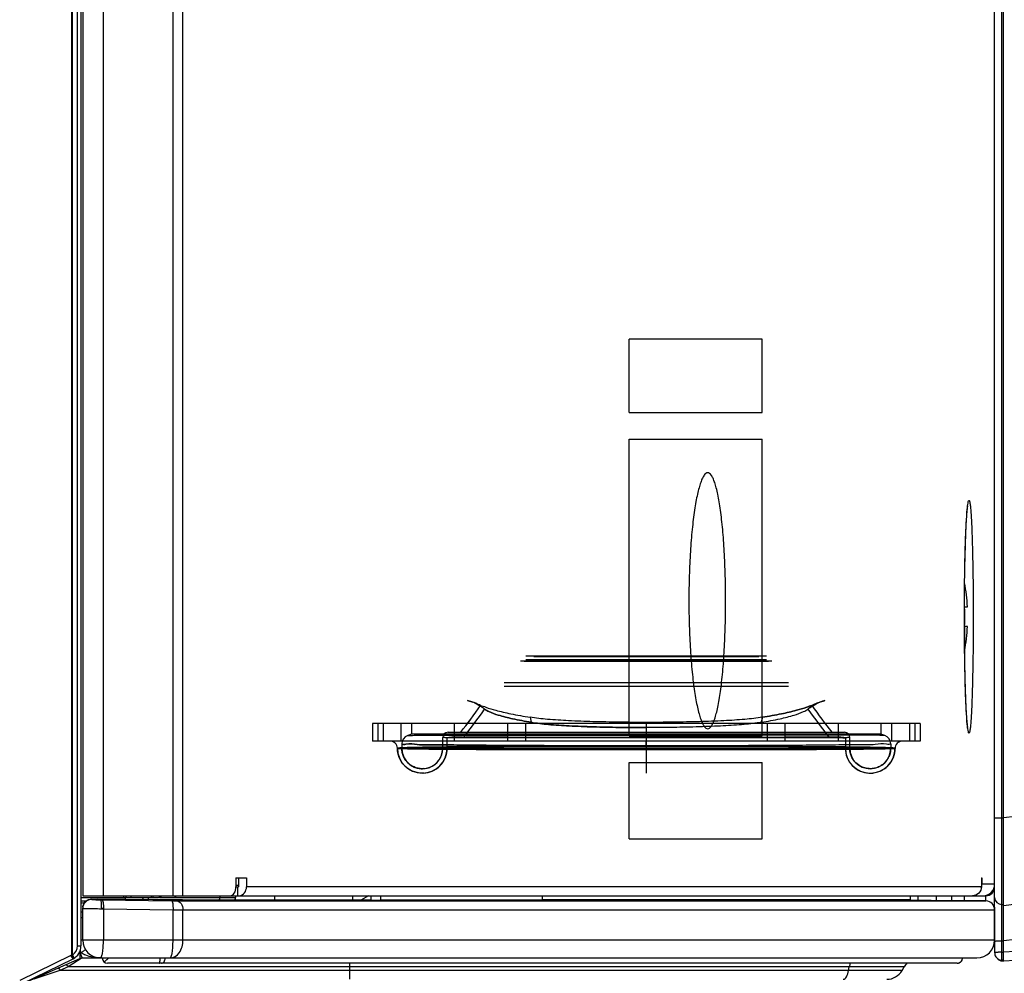
# Model space of a CAD drawing. Units: millimetres. Extents: x 0 to 1189, y 0 to 841.
# Drawn here: x 575 to 586, y 316 to 327 of the extents above; entities that cross this region are included whole.
import ezdxf

# ---------------------------------------------------------------- set-up
doc = ezdxf.new("R2010")
doc.units = ezdxf.units.MM
doc.header["$LTSCALE"] = 65.395
for name, color, linetype in [('0001401499_DXF_CONTINUOUS_LINE', 7, 'CONTINUOUS'), ('FAB31639801_DXF_CONTINUOUS_LINE', 7, 'CONTINUOUS'), ('MAZ66004201_DXF_CONTINUOUS_LINE', 7, 'CONTINUOUS'), ('MCK69987201_DXF_CONTINUOUS_LINE', 7, 'CONTINUOUS'), ('MCK70045501_DXF_CONTINUOUS_LINE', 7, 'CONTINUOUS'), ('MODIFY_65UJ7DXF_CONTINUOUS_LINE', 7, 'CONTINUOUS')]:
    doc.layers.add(name, color=color, linetype=linetype)

msp = doc.modelspace()

# ---------------------------------------------------------------- linework, layer by layer
at = {"layer": '0001401499_DXF_CONTINUOUS_LINE', "color": 7, "linetype": 'CONTINUOUS'}
for p, q in [((575.4482, 316.3939), (575.4482, 483.7406)), ((575.4537, 316.3939), (575.4537, 483.7409)), ((575.511, 316.4962), (575.511, 483.7409)), ((575.551, 483.7009), (575.551, 316.4962)), ((576.0342, 317.0409), (576.0342, 317.0609)), ((576.0539, 317.0609), (576.0539, 317.0409)), ((576.0604, 317.0409), (576.0604, 317.0609)), ((576.1131, 317.0609), (576.1131, 317.0409)), ((576.3445, 317.0409), (576.3445, 317.0609)), ((576.3578, 317.0609), (576.3578, 317.0409)), ((577.1152, 317.0409), (577.1152, 317.0609)), ((577.291, 317.0609), (577.291, 317.0409)), ((575.551, 317.0409), (576.411, 317.0409)), ((575.6056, 317.0009), (575.551, 317.0009)), ((576.051, 317.0194), (576.051, 317.0409)), ((576.4344, 317.0409), (577.291, 317.0409)), ((575.4482, 316.3939), (575.4537, 316.3939)), ((575.4537, 316.3939), (575.4747, 316.3598)), ((575.511, 316.4962), (575.551, 316.4962)), ((575.4381, 316.3883), (574.8613, 316.107)), ((574.8843, 316.0711), (575.4611, 316.3524))]:
    msp.add_line(p, q, dxfattribs=at)
for centre, radius, start, end in [((576.411, 317.0809), 0.04, 270, 329.99985), ((576.591, 317.0809), 0.04, 270, 330), ((576.211, 317.0409), 0.04, 322.33958, 360), ((577.251, 317.0409), 0.04, 316.07498, 360), ((575.3854, 316.4962), 0.1201, 296.0011, 301.53478), ((575.391, 316.4962), 0.12, 301.53624, 360), ((575.391, 316.4962), 0.16, 296, 360)]:
    msp.add_arc(centre, radius, start, end, dxfattribs=at)
for points, knots in [([(576.4589, 317.0609), (576.4566, 317.0554), (576.4505, 317.0456), (576.4394, 317.0409), (576.4344, 317.0409)], [0, 0, 0, 0, 0.5424756, 1, 1, 1, 1]), ([(576.591, 317.0409), (576.596, 317.0409), (576.6071, 317.0456), (576.6132, 317.0554), (576.6155, 317.0609)], [0, 0, 0, 0, 0.4575244, 1, 1, 1, 1]), ([(576.3095, 317.0409), (576.3095, 317.0387), (576.309, 317.0299), (576.3064, 317.0212), (576.3031, 317.0156)], [0, 0, 0, 0, 0.260123, 1, 1, 1, 1]), ([(577.1075, 317.0134), (577.1087, 317.0153), (577.1134, 317.0238), (577.1152, 317.0336), (577.1152, 317.0409)], [0, 0, 0, 0, 0.2365147, 1, 1, 1, 1]), ([(575.4747, 316.3598), (575.4743, 316.3596), (575.4728, 316.3602), (575.4697, 316.3631), (575.464, 316.37), (575.4564, 316.3808), (575.451, 316.3893), (575.4482, 316.3939)], [0, 0, 0, 0, 0.0292146, 0.0899393, 0.3088725, 0.6294938, 1, 1, 1, 1]), ([(575.4611, 316.3524), (575.4607, 316.3522), (575.4593, 316.3529), (575.4564, 316.356), (575.4514, 316.3633), (575.4449, 316.3746), (575.4404, 316.3835), (575.4381, 316.3883)], [0, 0, 0, 0, 0.0300827, 0.090962, 0.3093437, 0.6292814, 1, 1, 1, 1])]:
    msp.add_open_spline(points, degree=3, knots=knots, dxfattribs=at)
at = {"layer": 'FAB31639801_DXF_CONTINUOUS_LINE', "color": 7, "linetype": 'CONTINUOUS'}
for p, q in [((585.4908, 320.3109), (585.5252, 320.3109)), ((585.5252, 320.0909), (585.4908, 320.0909))]:
    msp.add_line(p, q, dxfattribs=at)
for centre, radius, start, end in [((583.4293, 320.2009), 2.0988, 3.00432, 10.49494), ((583.1945, 320.2009), 2.2967, 0.30626, 1.26605), ((583.1945, 320.2009), 2.2967, 358.73319, 359.69383), ((583.1943, 320.2009), 2.2968, 359.69381, 0.30628), ((583.4293, 320.2009), 2.0988, 349.49923, 356.99568)]:
    msp.add_arc(centre, radius, start, end, dxfattribs=at)
at = {"layer": 'MAZ66004201_DXF_CONTINUOUS_LINE', "color": 7, "linetype": 'CONTINUOUS'}
for p, q in [((585.911, 316.3363), (585.911, 336.4088)), ((585.931, 316.3263), (585.931, 336.4088)), ((586.2301, 317.9723), (585.931, 317.9385)), ((585.831, 317.9385), (585.931, 317.9385)), ((585.931, 316.9532), (587.4371, 317.1381)), ((598.3504, 317.08), (585.931, 316.4264)), ((585.911, 316.9632), (585.931, 316.9632)), ((585.911, 316.9632), (585.931, 316.9632)), ((585.831, 316.9316), (585.831, 316.4233)), ((596.4967, 316.88), (585.931, 316.3263)), ((587.4505, 316.7379), (585.931, 316.5526)), ((585.8508, 316.5524), (585.911, 316.5525)), ((585.911, 316.5525), (585.931, 316.5525)), ((585.831, 316.4259), (585.831, 316.4233)), ((585.911, 316.4264), (585.931, 316.4264)), ((585.931, 316.3363), (585.911, 316.3363)), ((585.9143, 316.3363), (585.911, 316.3363))]:
    msp.add_line(p, q, dxfattribs=at)
for centre, radius, start, end in [((585.911, 317.0432), 0.08, 180, 270), ((586.3689, 316.4221), 0.5379, 179.86937, 180.15234), ((585.9095, 302.2731), 14.1533, 89.99422, 90.15708), ((585.927, 316.4222), 0.096, 235.04083, 273)]:
    msp.add_arc(centre, radius, start, end, dxfattribs=at)
for points, knots in [([(585.831, 316.5521), (585.831, 316.5539), (585.8417, 316.55), (585.8459, 316.5524), (585.8508, 316.5524)], [0, 0, 0, 0, 0.258342, 1, 1, 1, 1]), ([(585.831, 316.4259), (585.8284, 316.4281), (585.8563, 316.4235), (585.8609, 316.4263), (585.8707, 316.4263)], [0, 0, 0, 0, 0.257714, 1, 1, 1, 1])]:
    msp.add_open_spline(points, degree=3, knots=knots, dxfattribs=at)
for points in [[(585.831, 316.4207), (585.831, 316.4161), (585.8311, 316.4116), (585.8317, 316.4071)], [(585.8317, 316.4071), (585.8336, 316.3918), (585.8402, 316.3765), (585.8501, 316.3647)], [(585.8501, 316.3647), (585.8645, 316.3476), (585.8886, 316.3363), (585.911, 316.3363)]]:
    msp.add_open_spline(points, degree=3, dxfattribs=at)
at = {"layer": 'MCK69987201_DXF_CONTINUOUS_LINE', "color": 7, "linetype": 'CONTINUOUS'}
for p, q in [((575.571, 483.7406), (575.571, 317.0609)), ((575.803, 317.0609), (575.803, 482.8409)), ((576.6976, 317.0609), (576.6976, 337.1205)), ((576.5866, 317.0609), (576.5866, 337.0049)), ((585.831, 317.1609), (585.831, 336.3392)), ((585.831, 324.4909), (585.831, 325.5513)), ((585.5206, 321.3753), (585.5215, 321.385)), ((585.5215, 321.385), (585.5223, 321.3941)), ((585.5223, 321.3941), (585.5231, 321.4025)), ((585.5231, 321.4025), (585.5239, 321.4102)), ((585.5239, 321.4102), (585.5247, 321.4172)), ((585.5247, 321.4172), (585.5254, 321.4236)), ((585.5254, 321.4236), (585.5261, 321.4293)), ((585.5117, 321.2412), (585.5135, 321.2735)), ((585.5135, 321.2735), (585.5153, 321.303)), ((585.5153, 321.303), (585.5166, 321.3233)), ((585.5166, 321.3233), (585.518, 321.3422)), ((585.518, 321.3422), (585.5193, 321.3595)), ((585.5193, 321.3595), (585.5206, 321.3753)), ((585.5054, 321.1045), (585.5076, 321.1577)), ((585.5076, 321.1577), (585.5099, 321.206)), ((585.5099, 321.206), (585.5117, 321.2412)), ((585.5033, 321.0461), (585.5054, 321.1045)), ((585.4992, 320.9129), (585.5012, 320.9823)), ((585.5012, 320.9823), (585.5033, 321.0461)), ((585.4942, 320.6696), (585.4954, 320.7397)), ((585.4954, 320.7397), (585.497, 320.822)), ((585.4931, 320.5954), (585.4942, 320.6696)), ((585.4914, 320.4353), (585.4922, 320.5173)), ((585.4922, 320.5173), (585.4931, 320.5954)), ((585.4909, 320.3493), (585.4914, 320.4353)), ((585.4905, 320.287), (585.4906, 320.311)), ((585.4906, 320.2009), (585.4909, 320.3493)), ((585.4907, 320.1014), (585.4906, 320.2009)), ((585.4906, 320.0909), (585.4905, 320.1137)), ((585.4909, 320.0508), (585.4907, 320.1014)), ((585.4915, 319.9534), (585.4909, 320.0508)), ((585.4924, 319.861), (585.4915, 319.9534)), ((585.4935, 319.7737), (585.4924, 319.861)), ((585.4948, 319.6916), (585.4935, 319.7737)), ((585.4963, 319.6147), (585.4948, 319.6916)), ((585.4979, 319.5428), (585.4963, 319.6147)), ((585.4996, 319.4757), (585.4979, 319.5428)), ((585.5014, 319.4134), (585.4996, 319.4757)), ((585.5033, 319.3555), (585.5014, 319.4134)), ((585.5053, 319.302), (585.5033, 319.3555)), ((585.5073, 319.2526), (585.5053, 319.302)), ((585.5093, 319.2074), (585.5073, 319.2526)), ((585.5114, 319.1663), (585.5093, 319.2074)), ((585.5134, 319.1292), (585.5114, 319.1663)), ((585.515, 319.1041), (585.5134, 319.1292)), ((585.5165, 319.0812), (585.515, 319.1041)), ((585.5179, 319.0604), (585.5165, 319.0812)), ((585.5194, 319.0418), (585.5179, 319.0604)), ((585.5203, 319.0306), (585.5194, 319.0418)), ((585.5212, 319.0203), (585.5203, 319.0306)), ((585.522, 319.0109), (585.5212, 319.0203)), ((585.5228, 319.0023), (585.522, 319.0109)), ((585.5236, 318.9945), (585.5228, 319.0023)), ((585.5244, 318.9874), (585.5236, 318.9945)), ((585.5251, 318.981), (585.5244, 318.9874)), ((585.5258, 318.9753), (585.5251, 318.981)), ((585.5265, 318.9702), (585.5258, 318.9753)), ((585.5271, 318.9658), (585.5265, 318.9702)), ((577.2934, 317.2609), (577.4131, 317.2609)), ((577.2934, 317.2609), (577.2934, 317.1609)), ((577.3247, 317.2609), (577.3247, 317.1609)), ((577.4131, 317.2609), (577.4131, 317.1609)), ((585.6817, 317.2609), (585.6816, 317.1609)), ((585.6817, 317.2609), (585.688, 317.2609)), ((585.688, 317.2609), (585.688, 317.1909)), ((585.831, 317.1909), (585.688, 317.1909)), ((575.571, 317.0609), (585.731, 317.0609)), ((577.2934, 317.1609), (577.3247, 317.1609)), ((577.3168, 317.0609), (577.3168, 317.1609)), ((585.6817, 317.1609), (577.4131, 317.1609))]:
    msp.add_line(p, q, dxfattribs=at)
for points in [[(585.5261, 321.4293), (585.5268, 321.4342), (585.5271, 321.4365), (585.5274, 321.4385), (585.5277, 321.4404), (585.528, 321.4421), (585.5282, 321.4436), (585.5284, 321.4448), (585.5286, 321.4459), (585.5288, 321.4468), (585.5289, 321.4475), (585.529, 321.448), (585.529, 321.4482)], [(585.497, 320.822), (585.4989, 320.8983), (585.4992, 320.9129)], [(585.529, 318.9537), (585.529, 318.9538), (585.5289, 318.9542), (585.5288, 318.9548), (585.5287, 318.9555), (585.5285, 318.9565), (585.5283, 318.9576), (585.5281, 318.9589), (585.5279, 318.9604), (585.5276, 318.962), (585.5273, 318.9638), (585.5271, 318.9658)]]:
    msp.add_lwpolyline(points, dxfattribs=at)
for centre, radius, start, end in [((617.2027, 320.201), 31.7123, 179.84451, 180.00004), ((617.2009, 320.2009), 31.7105, 179.99995, 180.1576), ((615.5176, 320.1926), 30.0272, 180.19398, 180.71986), ((585.5574, 317.1911), 0.1306, 341.0756, 356.49651), ((585.5582, 317.1909), 0.1298, 356.52621, 359.99769), ((585.701, 317.1909), 0.13, 269.99999, 360), ((577.3247, 317.1393), 0.0784, 270.00744, 277.53306), ((585.731, 317.1609), 0.1, 270, 360)]:
    msp.add_arc(centre, radius, start, end, dxfattribs=at)
for points, knots in [([(585.5228, 321.4101), (585.5244, 321.4276), (585.5274, 321.4594), (585.5329, 321.4852), (585.538, 321.5149), (585.5486, 321.5036), (585.5498, 321.4928), (585.5551, 321.4694), (585.5591, 321.4285), (585.5646, 321.3656), (585.5693, 321.2852), (585.5738, 321.1884), (585.5794, 321.0312), (585.5871, 320.7004), (585.5893, 320.407), (585.5893, 320.2009)], [0, 0, 0, 0, 0.0373331, 0.0613944, 0.0721923, 0.078055, 0.0855762, 0.0964391, 0.1281774, 0.1729484, 0.2301239, 0.2988655, 0.3781507, 0.5634634, 1, 1, 1, 1]), ([(585.493, 320.6064), (585.4952, 320.7675), (585.5015, 321.0355), (585.5128, 321.3035), (585.5228, 321.4101)], [0, 0, 0, 0, 0.6007815, 1, 1, 1, 1]), ([(585.4906, 320.311), (585.4908, 320.3853), (585.4915, 320.4838), (585.4927, 320.5823), (585.493, 320.6064)], [0, 0, 0, 0, 0.7547894, 1, 1, 1, 1]), ([(585.5893, 320.2009), (585.5893, 319.9953), (585.5871, 319.7024), (585.5794, 319.3721), (585.5738, 319.215), (585.5694, 319.1182), (585.5647, 319.0377), (585.5592, 318.9745), (585.5552, 318.9334), (585.55, 318.9096), (585.5486, 318.8988), (585.5386, 318.8867), (585.5327, 318.9157), (585.5278, 318.9412), (585.5246, 318.9724), (585.523, 318.9897)], [0, 0, 0, 0, 0.436295, 0.6216501, 0.7010191, 0.7698918, 0.8272482, 0.8722502, 0.9042683, 0.9152875, 0.9229726, 0.9290955, 0.9395131, 0.9631347, 1, 1, 1, 1]), ([(585.523, 318.9897), (585.5126, 319.0988), (585.5012, 319.3742), (585.4949, 319.6495), (585.4928, 319.8153)], [0, 0, 0, 0, 0.3979756, 1, 1, 1, 1]), ([(577.232, 317.0609), (577.2494, 317.0609), (577.2872, 317.0938), (577.2934, 317.1366), (577.2934, 317.1609)], [0, 0, 0, 0, 0.4164457, 1, 1, 1, 1]), ([(577.335, 317.0616), (577.3563, 317.0644), (577.399, 317.0908), (577.4131, 317.1375), (577.4131, 317.1609)], [0, 0, 0, 0, 0.478835, 1, 1, 1, 1]), ([(585.6816, 317.1609), (585.6816, 317.1354), (585.6603, 317.0823), (585.6071, 317.0609), (585.5816, 317.0609)], [0, 0, 0, 0, 0.5000013, 1, 1, 1, 1])]:
    msp.add_open_spline(points, degree=3, knots=knots, dxfattribs=at)
at = {"layer": 'MCK70045501_DXF_CONTINUOUS_LINE', "color": 2, "linetype": 'CONTINUOUS'}
for p, q in [((583.216, 323.3253), (581.7181, 323.3253)), ((581.7181, 322.5009), (581.7181, 323.3247)), ((583.216, 322.5009), (583.216, 323.325)), ((581.7181, 322.5009), (583.216, 322.5009)), ((581.7181, 322.2009), (583.216, 322.2009)), ((581.7181, 318.8609), (581.7181, 322.2009)), ((583.216, 318.8609), (583.216, 322.2009)), ((581.7181, 318.8609), (583.216, 318.8609)), ((581.7181, 318.5609), (583.216, 318.5609)), ((581.7181, 317.7009), (581.7181, 318.5609)), ((583.216, 317.7009), (583.216, 318.5609)), ((581.7181, 317.7009), (583.216, 317.7009))]:
    msp.add_line(p, q, dxfattribs=at)
at = {"layer": 'MCK70045501_DXF_CONTINUOUS_LINE', "color": 7, "linetype": 'CONTINUOUS'}
for p, q in [((577.2934, 317.1809), (577.3247, 317.1809)), ((577.731, 317.0128), (577.731, 317.0609)), ((578.611, 317.0123), (578.611, 317.0609)), ((578.7857, 317.0609), (578.7014, 317.0122)), ((578.811, 317.0609), (578.811, 317.0123)), ((578.9239, 317.0103), (578.9239, 317.0609)), ((580.738, 317.0609), (580.738, 317.0099)), ((584.8822, 317.0149), (584.8822, 317.0609)), ((584.97, 317.0134), (584.97, 317.0609)), ((585.175, 317.0099), (585.175, 317.0609)), ((585.3506, 317.0069), (585.3506, 317.0609)), ((585.491, 317.0069), (585.491, 317.0609)), ((585.7327, 317.0027), (585.7326, 317.0609)), ((585.831, 316.5609), (585.831, 317.141)), ((575.6727, 317.0253), (575.7388, 317.0241)), ((575.6727, 317.0253), (575.6727, 317.019)), ((576.3581, 317.0148), (575.7388, 317.0241)), ((575.7887, 317.0153), (576.5723, 317.0038)), ((576.6223, 317.0142), (576.3581, 317.0148)), ((576.5723, 317.0038), (576.6279, 317.0033)), ((576.6279, 317.0142), (576.6223, 317.0142)), ((576.6279, 317.0142), (576.6223, 317.0142)), ((576.6926, 317.014), (576.6279, 317.0142)), ((576.6279, 317.0033), (576.6803, 317.0033)), ((576.6803, 317.0033), (577.2511, 317.0031)), ((577.2513, 317.0132), (576.6926, 317.014)), ((577.386, 317.0131), (577.251, 317.0132)), ((577.2511, 317.0031), (578.8112, 317.0028)), ((578.811, 317.0122), (577.2513, 317.0132)), ((577.5905, 317.0129), (577.386, 317.0131)), ((578.2364, 317.0124), (578.0158, 317.0126)), ((578.811, 317.0123), (578.9239, 317.0103)), ((578.811, 317.0028), (585.7327, 317.0027)), ((580.738, 317.0099), (578.9239, 317.0103)), ((584.8822, 317.0149), (580.738, 317.0153)), ((584.8822, 317.0149), (585.3506, 317.0069)), ((584.8822, 317.0027), (584.9478, 317.0027)), ((584.9478, 317.0027), (585.491, 317.0027)), ((585.3506, 317.0069), (585.491, 317.0069)), ((585.7327, 317.0027), (585.491, 317.0069)), ((575.571, 316.8766), (575.551, 316.8765)), ((575.571, 316.5609), (575.571, 316.9253)), ((575.803, 316.9153), (575.803, 316.5609)), ((575.803, 316.9153), (576.5866, 316.9038)), ((576.5866, 316.5609), (576.5866, 316.9038)), ((576.5866, 316.9038), (576.6976, 316.9033)), ((576.6976, 316.9033), (577.315, 316.9031)), ((576.6976, 316.5609), (576.6976, 316.9033)), ((577.315, 316.9031), (577.9643, 316.9029)), ((577.9643, 316.9029), (578.114, 316.9029)), ((578.114, 316.9029), (578.4583, 316.9029)), ((578.4583, 316.9029), (585.831, 316.9027)), ((585.831, 316.5609), (585.831, 316.9027)), ((575.551, 316.8168), (575.571, 316.8172)), ((585.831, 316.5609), (575.551, 316.5609)), ((575.5305, 316.418), (575.5373, 316.4209)), ((575.5373, 316.4209), (575.5529, 316.4209)), ((574.9552, 316.0981), (575.5394, 316.3558)), ((575.5636, 316.3609), (575.4049, 316.2609)), ((575.5636, 316.3609), (585.631, 316.3609)), ((585.4082, 316.3009), (575.851, 316.3009)), ((578.5765, 316.1209), (578.5764, 316.3009)), ((585.4082, 316.3009), (585.4077, 316.3009)), ((585.4085, 316.3009), (585.4127, 316.3011)), ((575.3143, 316.2209), (575.0196, 316.1209)), ((575.4049, 316.2609), (575.3143, 316.2209)), ((584.7901, 316.2209), (575.3143, 316.2209)), ((584.8132, 316.2609), (575.4049, 316.2609)), ((584.1878, 316.2209), (584.1957, 316.2609)), ((584.7901, 316.2209), (584.8132, 316.2609))]:
    msp.add_line(p, q, dxfattribs=at)
for points in [[(577.9075, 317.0126), (577.6949, 317.0128), (577.5905, 317.0129)], [(585.4085, 316.3009), (585.4126, 316.3011), (585.4167, 316.3015), (585.4208, 316.3022), (585.4248, 316.3032), (585.4287, 316.3045), (585.4326, 316.306), (585.4363, 316.3078), (585.4399, 316.3098), (585.4433, 316.3121), (585.4466, 316.3146), (585.4497, 316.3173), (585.4526, 316.3202), (585.4553, 316.3234), (585.4577, 316.3267), (585.46, 316.3301), (585.462, 316.3338), (585.4637, 316.3375), (585.4652, 316.3414), (585.4664, 316.3453), (585.4673, 316.3493), (585.468, 316.3534), (585.4684, 316.3575), (585.4685, 316.3609)], [(585.4127, 316.3011), (585.4169, 316.3015), (585.421, 316.3023), (585.4251, 316.3033), (585.4291, 316.3046), (585.433, 316.3062), (585.4368, 316.3081), (585.4405, 316.3102), (585.444, 316.3125), (585.4473, 316.3152), (585.4504, 316.318), (585.4533, 316.321), (585.456, 316.3243), (585.4584, 316.3277), (585.4607, 316.3313), (585.4626, 316.335), (585.4643, 316.3389), (585.4657, 316.3429), (585.4668, 316.3469), (585.4677, 316.3511), (585.4682, 316.3552), (585.4685, 316.3595), (585.4685, 316.3609)]]:
    msp.add_lwpolyline(points, dxfattribs=at)
for centre, radius, start, end in [((575.6126, 316.3809), 0.6, 92.39735, 95.89778), ((575.8693, 322.5465), 5.5319, 268.99936, 269.16506), ((585.731, 316.9027), 0.1, 0, 89), ((575.6711, 316.9253), 0.1001, 173.29105, 179.99428), ((575.771, 316.5609), 0.2, 180, 270), ((585.631, 316.5609), 0.2, 270, 360), ((585.631, 316.5609), 0.2, 270, 360), ((575.7723, 316.5611), 0.2603, 207.42483, 212.57491), ((575.5636, 316.3009), 0.06, 90, 113.80594), ((575.851, 316.3609), 0.06, 180, 270), ((575.2204, 316.9912), 0.8991, 313.7535, 315.39959), ((584.9864, 316.1609), 0.2, 135.56959, 150), ((584.6169, 316.3209), 0.2, 270, 330)]:
    msp.add_arc(centre, radius, start, end, dxfattribs=at)
at = {"layer": 'MCK70045501_DXF_CONTINUOUS_LINE', "color": 6, "linetype": 'CONTINUOUS'}
for points, knots in [([(582.804, 320.3809), (582.804, 320.4281), (582.8034, 320.5221), (582.8006, 320.6618), (582.7959, 320.7988), (582.7895, 320.9317), (582.7812, 321.0592), (582.7714, 321.18), (582.7599, 321.2931), (582.7469, 321.3973), (582.7326, 321.4917), (582.7171, 321.5754), (582.7005, 321.6478), (582.683, 321.7081), (582.6648, 321.7559), (582.646, 321.7908), (582.6266, 321.8138), (582.6031, 321.8236), (582.5794, 321.8142), (582.5597, 321.7914), (582.5403, 321.7567), (582.5214, 321.709), (582.503, 321.6488), (582.4854, 321.5764), (582.4688, 321.4926), (582.4533, 321.3981), (582.4393, 321.2936), (582.4267, 321.1804), (582.4158, 321.0594), (582.4068, 320.9318), (582.3996, 320.7988), (582.3944, 320.6618), (582.3913, 320.5221), (582.3906, 320.4281), (582.3906, 320.3809)], [0, 0, 0, 0, 0.0477947, 0.0951305, 0.1414992, 0.1865756, 0.2298025, 0.2708637, 0.3093481, 0.3448651, 0.3771963, 0.4059755, 0.4311062, 0.4523477, 0.4695258, 0.4827361, 0.4923846, 0.4995708, 0.5067473, 0.5164134, 0.5296461, 0.5468908, 0.5682122, 0.5934204, 0.6222386, 0.6546843, 0.6904215, 0.7289426, 0.7700361, 0.8134236, 0.8584878, 0.9048579, 0.9522538, 1, 1, 1, 1]), ([(582.3906, 320.3809), (582.3906, 320.3338), (582.3913, 320.2398), (582.3944, 320.1001), (582.3996, 319.9631), (582.4068, 319.8301), (582.4158, 319.7025), (582.4267, 319.5815), (582.4393, 319.4682), (582.4533, 319.3638), (582.4688, 319.2692), (582.4854, 319.1854), (582.503, 319.1131), (582.5214, 319.0528), (582.5403, 319.0052), (582.5597, 318.9705), (582.5794, 318.9477), (582.6031, 318.9383), (582.6266, 318.9481), (582.646, 318.9711), (582.6648, 319.006), (582.683, 319.0538), (582.7005, 319.1141), (582.7171, 319.1865), (582.7326, 319.2702), (582.7469, 319.3646), (582.7599, 319.4688), (582.7714, 319.5819), (582.7812, 319.7027), (582.7895, 319.8302), (582.7959, 319.9631), (582.8006, 320.1001), (582.8034, 320.2398), (582.804, 320.3337), (582.804, 320.3809)], [0, 0, 0, 0, 0.0477483, 0.0951433, 0.1415139, 0.1865805, 0.2299674, 0.2710602, 0.3095835, 0.3453211, 0.3777647, 0.4065835, 0.4317931, 0.4531135, 0.470356, 0.4835878, 0.4932536, 0.50043, 0.5076166, 0.5172652, 0.530477, 0.5476548, 0.5688949, 0.5940223, 0.6227996, 0.6551323, 0.6906476, 0.7291342, 0.7701948, 0.8134219, 0.8585007, 0.904867, 0.9522067, 1, 1, 1, 1])]:
    msp.add_open_spline(points, degree=3, knots=knots, dxfattribs=at)
at = {"layer": 'MCK70045501_DXF_CONTINUOUS_LINE', "color": 7, "linetype": 'CONTINUOUS'}
for points, knots in [([(575.6727, 317.019), (575.6469, 317.0195), (575.5928, 316.9986), (575.571, 316.9448), (575.571, 316.9191)], [0, 0, 0, 0, 0.5000257, 1, 1, 1, 1]), ([(575.5717, 316.937), (575.5745, 316.9608), (575.5987, 317.008), (575.6487, 317.0257), (575.6727, 317.0253)], [0, 0, 0, 0, 0.5000121, 1, 1, 1, 1]), ([(575.6727, 317.019), (575.6727, 317.0184), (575.6767, 317.0191), (575.681, 317.0178), (575.6908, 317.0179), (575.7085, 317.0169), (575.7365, 317.0163), (575.76, 317.0158), (575.7727, 317.0155)], [0, 0, 0, 0, 0.0195324, 0.0765075, 0.1688963, 0.2931893, 0.6174434, 1, 1, 1, 1]), ([(575.7727, 317.0155), (575.7761, 317.0151), (575.7743, 317.0037), (575.7773, 316.9935), (575.7784, 316.9778), (575.7747, 316.9603), (575.78, 316.944), (575.7736, 316.9299), (575.783, 316.9215), (575.7939, 316.9224), (575.8001, 316.9174), (575.803, 316.9153)], [0, 0, 0, 0, 0.0872913, 0.1853126, 0.3139114, 0.4670979, 0.6374102, 0.7359569, 0.8088769, 0.9094397, 1, 1, 1, 1]), ([(575.7887, 317.0153), (575.792, 317.0149), (575.7966, 317.0019), (575.8023, 316.9714), (575.8033, 316.9387), (575.803, 316.9153)], [0, 0, 0, 0, 0.0984861, 0.3162683, 1, 1, 1, 1]), ([(576.5723, 317.0038), (576.5757, 317.0034), (576.5803, 316.9904), (576.5859, 316.9599), (576.5869, 316.9272), (576.5866, 316.9038)], [0, 0, 0, 0, 0.098273, 0.3159788, 1, 1, 1, 1]), ([(576.6279, 317.0033), (576.6471, 317.0027), (576.6882, 316.9728), (576.6976, 316.9276), (576.6976, 316.9033)], [0, 0, 0, 0, 0.443116, 1, 1, 1, 1]), ([(575.571, 316.9191), (575.571, 316.9176), (575.5803, 316.9203), (575.584, 316.9183), (575.5883, 316.9182)], [0, 0, 0, 0, 0.2534254, 1, 1, 1, 1]), ([(575.5883, 316.9182), (575.6003, 316.9179), (575.6718, 316.9165), (575.7434, 316.9157), (575.803, 316.9153)], [0, 0, 0, 0, 0.1676318, 1, 1, 1, 1]), ([(575.771, 316.3609), (575.7775, 316.3609), (575.7879, 316.3871), (575.7951, 316.4245), (575.8017, 316.4888), (575.803, 316.5354), (575.803, 316.5609)], [0, 0, 0, 0, 0.0948634, 0.3113254, 0.6281793, 1, 1, 1, 1]), ([(576.5546, 316.3609), (576.5611, 316.3609), (576.5716, 316.3871), (576.5787, 316.4245), (576.5854, 316.4888), (576.5866, 316.5354), (576.5866, 316.5609)], [0, 0, 0, 0, 0.0948634, 0.3113254, 0.6281793, 1, 1, 1, 1]), ([(576.5546, 316.3609), (576.5936, 316.3609), (576.6784, 316.4199), (576.6976, 316.5118), (576.6976, 316.5609)], [0, 0, 0, 0, 0.4420654, 1, 1, 1, 1]), ([(575.5373, 316.4209), (575.5394, 316.4158), (575.5468, 316.3984), (575.5543, 316.381), (575.5598, 316.3688)], [0, 0, 0, 0, 0.2923503, 1, 1, 1, 1]), ([(575.5373, 316.4209), (575.5374, 316.4129), (575.5381, 316.3985), (575.5373, 316.3761), (575.5404, 316.3675), (575.5378, 316.3551), (575.5394, 316.3558)], [0, 0, 0, 0, 0.3704246, 0.6942413, 0.919627, 1, 1, 1, 1]), ([(575.6024, 316.4533), (575.6032, 316.452), (575.5938, 316.4496), (575.5879, 316.4422), (575.5704, 316.4327), (575.5593, 316.425), (575.5529, 316.4209)], [0, 0, 0, 0, 0.0759159, 0.2920847, 0.6162459, 1, 1, 1, 1]), ([(575.771, 316.3609), (575.7143, 316.3609), (575.6362, 316.3722), (575.5683, 316.4089), (575.5529, 316.4209)], [0, 0, 0, 0, 0.7431229, 1, 1, 1, 1]), ([(575.3807, 316.2858), (575.3842, 316.2874), (575.3955, 316.2764), (575.4008, 316.2679), (575.4049, 316.2609)], [0, 0, 0, 0, 0.3172256, 1, 1, 1, 1]), ([(575.5598, 316.3688), (575.5607, 316.3668), (575.5623, 316.3651), (575.5628, 316.3609), (575.5636, 316.3609)], [0, 0, 0, 0, 0.7354492, 1, 1, 1, 1]), ([(576.4323, 316.3009), (576.4329, 316.3009), (576.4346, 316.3023), (576.4353, 316.3039), (576.4357, 316.305)], [0, 0, 0, 0, 0.3695097, 1, 1, 1, 1]), ([(576.4392, 316.3197), (576.4397, 316.3226), (576.4413, 316.336), (576.4418, 316.3494), (576.4418, 316.3599)], [0, 0, 0, 0, 0.2182698, 1, 1, 1, 1]), ([(576.455, 316.3009), (576.4667, 316.3009), (576.4922, 316.318), (576.4985, 316.3453), (576.4987, 316.3599)], [0, 0, 0, 0, 0.4453903, 1, 1, 1, 1]), ([(578.5888, 316.3604), (578.5378, 316.3603), (578.3211, 316.3597), (578.1044, 316.3598), (577.9387, 316.3604)], [0, 0, 0, 0, 0.2356063, 1, 1, 1, 1]), ([(575.2901, 316.2458), (575.2935, 316.2474), (575.3048, 316.2364), (575.3102, 316.2279), (575.3143, 316.2209)], [0, 0, 0, 0, 0.3172256, 1, 1, 1, 1]), ([(584.1281, 316.1209), (584.1426, 316.1209), (584.1745, 316.158), (584.1827, 316.1956), (584.1878, 316.2209)], [0, 0, 0, 0, 0.3605306, 1, 1, 1, 1])]:
    msp.add_open_spline(points, degree=3, knots=knots, dxfattribs=at)
for points in [[(575.8422, 316.3418), (575.8325, 316.3325), (575.8227, 316.3235), (575.8125, 316.3149)], [(576.4357, 316.305), (576.4376, 316.3097), (576.4385, 316.3147), (576.4392, 316.3197)], [(584.2062, 316.301), (584.2018, 316.2879), (584.1984, 316.2745), (584.1957, 316.2609)]]:
    msp.add_open_spline(points, degree=3, dxfattribs=at)
at = {"layer": 'MODIFY_65UJ7DXF_CONTINUOUS_LINE', "color": 6, "linetype": 'CONTINUOUS'}
for p, q in [((580.5571, 319.7609), (583.2648, 319.7609)), ((580.5571, 319.7609), (583.2648, 319.7609)), ((580.5571, 319.7209), (583.2648, 319.7209)), ((580.5571, 319.7209), (583.2648, 319.7209)), ((580.6249, 319.7184), (583.197, 319.7184)), ((580.6249, 319.7184), (583.197, 319.7184)), ((580.6446, 319.7532), (583.1773, 319.7532)), ((580.6446, 319.7532), (583.1773, 319.7532)), ((580.4972, 319.7049), (583.3247, 319.7049)), ((580.4972, 319.7049), (583.3247, 319.7049)), ((580.5371, 319.7023), (583.2848, 319.7023)), ((580.5371, 319.7023), (583.2848, 319.7023)), ((580.311, 319.4609), (583.511, 319.4609)), ((580.311, 319.4609), (583.511, 319.4609)), ((580.311, 319.4209), (583.511, 319.4209)), ((580.311, 319.4209), (583.511, 319.4209)), ((579.9011, 319.2579), (579.9586, 319.2409)), ((580.0471, 319.2018), (580.0477, 319.2017)), ((580.0916, 319.1618), (580.0471, 319.2018)), ((580.0471, 319.2018), (580.0916, 319.1618)), ((580.092, 319.1614), (580.0478, 319.2017)), ((583.7742, 319.2017), (583.7299, 319.1614)), ((583.7749, 319.2018), (583.7303, 319.1618)), ((583.7749, 319.2018), (583.7742, 319.2017)), ((583.9209, 319.2579), (583.8633, 319.2409)), ((580.092, 319.1614), (580.0916, 319.1618)), ((580.092, 319.1614), (580.0916, 319.1618)), ((580.604, 319.0696), (580.6163, 319.0127)), ((583.2179, 319.0696), (583.2057, 319.0127)), ((583.7303, 319.1618), (583.7299, 319.1614)), ((584.991, 319.0009), (578.831, 319.0009)), ((578.831, 319.0009), (578.831, 318.8009)), ((578.891, 319.0009), (578.891, 318.8009)), ((578.951, 319.0009), (578.951, 318.8009)), ((579.151, 319.0009), (579.151, 318.8009)), ((579.271, 319.0009), (579.271, 318.8809)), ((579.751, 319.0009), (579.751, 318.8009)), ((580.351, 319.0009), (580.351, 318.8009)), ((580.551, 319.0009), (580.551, 318.8009)), ((581.911, 319.0122), (581.911, 318.4409)), ((583.271, 319.0009), (583.271, 318.8009)), ((583.471, 319.0009), (583.471, 318.8009)), ((584.071, 319.0009), (584.071, 318.8009)), ((584.551, 319.0009), (584.551, 318.8809)), ((584.671, 319.0009), (584.671, 318.8009)), ((584.871, 319.0009), (584.871, 318.8009)), ((584.931, 319.0009), (584.931, 318.8009)), ((584.991, 319.0009), (584.991, 318.8009)), ((579.271, 318.8809), (579.2268, 318.8649)), ((584.551, 318.8809), (579.271, 318.8809)), ((579.621, 318.7203), (579.621, 318.8409)), ((579.671, 318.8409), (584.151, 318.8409)), ((579.671, 318.7205), (579.671, 318.8409)), ((579.681, 318.9009), (584.1409, 318.9009)), ((579.8436, 318.8451), (579.8783, 318.8451)), ((583.9769, 318.845), (583.9437, 318.845)), ((584.151, 318.8409), (584.151, 318.7202)), ((584.201, 318.7203), (584.201, 318.8409)), ((584.5952, 318.8649), (584.551, 318.8809)), ((584.991, 318.8009), (578.831, 318.8009)), ((579.1109, 318.7175), (579.111, 318.7209)), ((579.161, 318.7709), (579.161, 318.7209)), ((579.161, 318.718), (579.161, 318.721)), ((581.911, 318.7409), (581.911, 318.8009)), ((584.6609, 318.718), (584.661, 318.721)), ((584.661, 318.7709), (584.661, 318.7209)), ((584.711, 318.7197), (584.711, 318.7209))]:
    msp.add_line(p, q, dxfattribs=at)
for centre, radius, start, end in [((574.9045, 322.7982), 6.2753, 321.60795, 325.03324), ((574.9048, 322.7981), 6.275, 321.60722, 325.03264), ((588.9174, 322.7982), 6.2753, 214.96676, 218.39205), ((588.9171, 322.7981), 6.275, 214.96736, 218.39278), ((575.1735, 322.587), 5.9934, 321.31548, 325.14471), ((588.6485, 322.587), 5.9934, 214.85529, 218.68452), ((579.261, 318.7709), 0.1, 109.99827, 180.00059), ((579.681, 318.8409), 0.06, 89.99641, 179.99602), ((584.141, 318.8409), 0.06, 0.00393, 90.00359), ((584.561, 318.7709), 0.1, 359.99941, 70.00173), ((579.031, 318.7209), 0.08, 359.99824, 90.00004), ((579.391, 318.7209), 0.28, 180.00013, 359.86529), ((579.391, 318.7209), 0.23, 179.99996, 359.82953), ((584.431, 318.7209), 0.28, 180.1304, 359.99987), ((584.431, 318.7209), 0.23, 180.17047, 0.00004), ((584.791, 318.7209), 0.08, 89.99996, 181.87617)]:
    msp.add_arc(centre, radius, start, end, dxfattribs=at)
for points, knots in [([(580.0471, 319.2018), (580.0296, 319.2114), (579.9973, 319.2258), (579.9548, 319.2408), (579.9242, 319.2508), (579.9079, 319.2558), (579.9011, 319.2579)], [0, 0, 0, 0, 0.3828495, 0.6733911, 0.8636151, 1, 1, 1, 1]), ([(580.0916, 319.1618), (580.0828, 319.1686), (580.0643, 319.1815), (580.0361, 319.1989), (580.0089, 319.2143), (579.9832, 319.2282), (579.9669, 319.2367), (579.9586, 319.2409)], [0, 0, 0, 0, 0.2156836, 0.4352177, 0.6429083, 0.820893, 1, 1, 1, 1]), ([(580.0477, 319.2017), (580.0674, 319.199), (580.1223, 319.1746), (580.2348, 319.1432), (580.4015, 319.104), (580.5312, 319.0814), (580.604, 319.0696)], [0, 0, 0, 0, 0.1039762, 0.3099909, 0.6136871, 1, 1, 1, 1]), ([(583.2179, 319.0696), (583.29, 319.0813), (583.4186, 319.1037), (583.5847, 319.1426), (583.698, 319.174), (583.754, 319.1989), (583.7742, 319.2017)], [0, 0, 0, 0, 0.382344, 0.6839208, 0.8931439, 1, 1, 1, 1]), ([(583.7742, 319.2017), (583.754, 319.1989), (583.698, 319.174), (583.5846, 319.1426), (583.4185, 319.1037), (583.2899, 319.0813), (583.2179, 319.0696)], [0, 0, 0, 0, 0.1069469, 0.3161979, 0.6177706, 1, 1, 1, 1]), ([(583.7303, 319.1618), (583.7384, 319.168), (583.7546, 319.1794), (583.7789, 319.1947), (583.8014, 319.2078), (583.8211, 319.2187), (583.8413, 319.2295), (583.855, 319.2367), (583.8633, 319.2409)], [0, 0, 0, 0, 0.1965279, 0.3846028, 0.5549783, 0.7009762, 0.8191022, 1, 1, 1, 1]), ([(583.9209, 319.2579), (583.912, 319.2552), (583.8974, 319.2506), (583.8755, 319.2435), (583.8541, 319.2362), (583.8292, 319.2271), (583.8022, 319.2158), (583.784, 319.2068), (583.7749, 319.2018)], [0, 0, 0, 0, 0.1772981, 0.2941489, 0.4397042, 0.6108872, 0.8009997, 1, 1, 1, 1]), ([(583.7749, 319.2018), (583.7927, 319.2116), (583.8252, 319.226), (583.8679, 319.2411), (583.8982, 319.2509), (583.9142, 319.2558), (583.9209, 319.2579)], [0, 0, 0, 0, 0.3894519, 0.6793869, 0.8664159, 1, 1, 1, 1]), ([(580.6163, 319.0127), (580.5459, 319.0246), (580.4217, 319.0476), (580.2627, 319.0867), (580.1575, 319.1232), (580.1072, 319.1498), (580.092, 319.1614)], [0, 0, 0, 0, 0.3907022, 0.6913401, 0.8955972, 1, 1, 1, 1]), ([(580.092, 319.1614), (580.1072, 319.1498), (580.1575, 319.1232), (580.2628, 319.0866), (580.4218, 319.0476), (580.546, 319.0246), (580.6163, 319.0127)], [0, 0, 0, 0, 0.1043899, 0.3089769, 0.609479, 1, 1, 1, 1]), ([(581.911, 319.0122), (581.8085, 319.0122), (581.6078, 319.0134), (581.3167, 319.0189), (581.0487, 319.0286), (580.8134, 319.0433), (580.6689, 319.0591), (580.604, 319.0696)], [0, 0, 0, 0, 0.2347829, 0.4598204, 0.6672671, 0.8492936, 1, 1, 1, 1]), ([(583.2179, 319.0696), (583.1528, 319.059), (583.0077, 319.0432), (582.7718, 319.0286), (582.5033, 319.0189), (582.2128, 319.0134), (582.0127, 319.0122), (581.911, 319.0122)], [0, 0, 0, 0, 0.1513228, 0.3340466, 0.5414922, 0.7669077, 1, 1, 1, 1]), ([(583.2057, 319.0127), (583.276, 319.0246), (583.4002, 319.0476), (583.5592, 319.0867), (583.6645, 319.1232), (583.7148, 319.1498), (583.7299, 319.1614)], [0, 0, 0, 0, 0.3907022, 0.6913401, 0.8955972, 1, 1, 1, 1]), ([(581.911, 318.9539), (581.8092, 318.9539), (581.61, 318.9551), (581.3211, 318.9608), (581.0557, 318.9707), (580.823, 318.9857), (580.6804, 319.0018), (580.6163, 319.0127)], [0, 0, 0, 0, 0.2353372, 0.4607543, 0.6683034, 0.8496638, 1, 1, 1, 1]), ([(580.6163, 319.0127), (580.6802, 319.0019), (580.823, 318.9857), (581.0559, 318.9707), (581.3219, 318.9607), (581.6107, 318.9551), (581.8097, 318.9539), (581.911, 318.9539)], [0, 0, 0, 0, 0.1499835, 0.3319444, 0.539742, 0.765699, 1, 1, 1, 1]), ([(583.2057, 319.0127), (583.142, 319.0019), (582.9996, 318.9857), (582.7671, 318.9707), (582.5013, 318.9608), (582.2122, 318.9551), (582.0128, 318.9539), (581.911, 318.9539)], [0, 0, 0, 0, 0.1493346, 0.3311833, 0.5388095, 0.7643522, 1, 1, 1, 1]), ([(579.2268, 318.8649), (579.2282, 318.8654), (579.2333, 318.8651), (579.2439, 318.8659), (579.2609, 318.8659), (579.2959, 318.8665), (579.3552, 318.8669), (579.4443, 318.8673), (579.5569, 318.8676), (579.6919, 318.8679), (579.8481, 318.868), (580.0944, 318.8682), (580.4427, 318.8682), (580.8996, 318.8682), (581.3954, 318.8682), (581.7369, 318.8682), (581.911, 318.8682)], [0, 0, 0, 0, 0.0016179, 0.005602, 0.0119344, 0.0205943, 0.0448127, 0.0780882, 0.1201948, 0.1706817, 0.2290416, 0.2947672, 0.4459275, 0.6183083, 0.8054613, 1, 1, 1, 1]), ([(579.8451, 318.845), (579.804, 318.845), (579.7299, 318.8513), (579.6748, 318.8342), (579.6211, 318.8494), (579.621, 318.8409)], [0, 0, 0, 0, 0.5500496, 0.8868933, 1, 1, 1, 1]), ([(579.621, 318.841), (579.6211, 318.8494), (579.6744, 318.8343), (579.7291, 318.8513), (579.8027, 318.8451), (579.8436, 318.8451)], [0, 0, 0, 0, 0.1131879, 0.44994, 1, 1, 1, 1]), ([(581.9109, 318.8409), (581.7728, 318.8409), (581.5012, 318.8411), (581.1052, 318.8417), (580.7356, 318.8427), (580.4047, 318.8437), (580.1231, 318.8447), (579.9533, 318.845), (579.8783, 318.845)], [0, 0, 0, 0, 0.2038317, 0.4009113, 0.584395, 0.7494025, 0.8892626, 1, 1, 1, 1]), ([(584.5951, 318.8649), (584.5938, 318.8654), (584.5886, 318.8651), (584.5781, 318.8659), (584.561, 318.8659), (584.526, 318.8665), (584.4668, 318.8669), (584.3777, 318.8673), (584.2651, 318.8676), (584.13, 318.8679), (583.9738, 318.868), (583.7275, 318.8682), (583.3792, 318.8682), (582.9223, 318.8682), (582.4265, 318.8682), (582.085, 318.8682), (581.911, 318.8682)], [0, 0, 0, 0, 0.0016179, 0.005602, 0.0119344, 0.0205943, 0.0448127, 0.0780882, 0.1201948, 0.1706817, 0.2290416, 0.2947672, 0.4459275, 0.6183083, 0.8054613, 1, 1, 1, 1]), ([(583.9437, 318.845), (583.8688, 318.845), (583.6992, 318.8447), (583.4181, 318.8437), (583.0871, 318.8427), (582.7174, 318.8417), (582.321, 318.8411), (582.0492, 318.8409), (581.911, 318.8409)], [0, 0, 0, 0, 0.1104968, 0.2503464, 0.4149398, 0.5988706, 0.7960718, 1, 1, 1, 1]), ([(583.9436, 318.845), (583.9909, 318.8451), (584.076, 318.8526), (584.1393, 318.8328), (584.2008, 318.8507), (584.2009, 318.841)], [0, 0, 0, 0, 0.5507183, 0.8867167, 1, 1, 1, 1]), ([(584.2009, 318.8409), (584.2008, 318.8494), (584.1473, 318.8343), (584.0922, 318.8513), (584.0181, 318.845), (583.9769, 318.845)], [0, 0, 0, 0, 0.1131954, 0.4488874, 1, 1, 1, 1]), ([(579.2401, 318.4851), (579.2215, 318.4968), (579.1764, 318.534), (579.1248, 318.6143), (579.1105, 318.6856), (579.111, 318.7209)], [0, 0, 0, 0, 0.2355119, 0.6232664, 1, 1, 1, 1]), ([(581.911, 318.7409), (581.7296, 318.7409), (581.3739, 318.7408), (580.8575, 318.7402), (580.3816, 318.7391), (580.0189, 318.7377), (579.7624, 318.736), (579.5996, 318.7346), (579.4587, 318.7329), (579.3411, 318.731), (579.2581, 318.7292), (579.2041, 318.7274), (579.173, 318.7263), (579.1484, 318.725), (579.13, 318.724), (579.1185, 318.7224), (579.1125, 318.7219), (579.111, 318.7209)], [0, 0, 0, 0, 0.1942755, 0.3811019, 0.5531716, 0.7040687, 0.7696897, 0.8279796, 0.8784488, 0.920608, 0.9540242, 0.9673848, 0.9784885, 0.9873165, 0.9938513, 0.9980781, 1, 1, 1, 1]), ([(579.111, 318.7209), (579.1167, 318.7201), (579.1368, 318.7179), (579.1801, 318.7171), (579.2489, 318.7152), (579.3904, 318.7132), (579.6248, 318.7109), (579.9687, 318.7088), (580.386, 318.7072), (580.8611, 318.706), (581.3759, 318.7053), (581.7303, 318.7051), (581.911, 318.7051)], [0, 0, 0, 0, 0.0061624, 0.021663, 0.046339, 0.0800121, 0.1731915, 0.2975097, 0.4484863, 0.6202701, 0.8064818, 1, 1, 1, 1]), ([(581.911, 318.7476), (581.7532, 318.7476), (581.4418, 318.748), (580.9864, 318.7492), (580.5581, 318.751), (580.171, 318.754), (579.8347, 318.7551), (579.5638, 318.7626), (579.3557, 318.7555), (579.2397, 318.7768), (579.1714, 318.7598), (579.161, 318.7709)], [0, 0, 0, 0, 0.1721315, 0.3396585, 0.4967315, 0.6391862, 0.7622813, 0.862687, 0.9371726, 0.9833912, 1, 1, 1, 1]), ([(579.161, 318.7709), (579.1714, 318.7597), (579.2399, 318.7768), (579.3557, 318.7555), (579.5639, 318.7625), (579.8348, 318.7551), (580.1712, 318.754), (580.5585, 318.751), (580.9867, 318.7492), (581.442, 318.748), (581.7533, 318.7476), (581.911, 318.7476)], [0, 0, 0, 0, 0.0166291, 0.0629065, 0.1373085, 0.2377528, 0.3609651, 0.5033374, 0.6605145, 0.8279652, 1, 1, 1, 1]), ([(581.911, 318.7221), (581.5626, 318.7219), (580.9183, 318.722), (580.0748, 318.7216), (579.5065, 318.7204), (579.2341, 318.7207), (579.161, 318.7209)], [0, 0, 0, 0, 0.3800719, 0.7028816, 0.9201732, 1, 1, 1, 1]), ([(581.911, 318.7221), (581.5626, 318.7219), (580.9183, 318.722), (580.0748, 318.7216), (579.5065, 318.7204), (579.2341, 318.7207), (579.161, 318.7209)], [0, 0, 0, 0, 0.3800718, 0.7028815, 0.9201731, 1, 1, 1, 1]), ([(579.267, 318.5272), (579.2572, 318.5335), (579.2394, 318.5468), (579.2168, 318.5697), (579.1991, 318.5932), (579.1854, 318.6168), (579.1753, 318.6399), (579.1682, 318.662), (579.1638, 318.6829), (579.1614, 318.7024), (579.161, 318.715), (579.161, 318.721)], [0, 0, 0, 0, 0.1507932, 0.2892067, 0.4166214, 0.5345304, 0.6436537, 0.7442205, 0.8367177, 0.9217685, 1, 1, 1, 1]), ([(579.161, 318.7209), (579.161, 318.7024), (579.1653, 318.6652), (579.1858, 318.6122), (579.2192, 318.5641), (579.2499, 318.5382), (579.267, 318.5272)], [0, 0, 0, 0, 0.2422166, 0.483008, 0.7349834, 1, 1, 1, 1]), ([(579.4045, 318.4913), (579.4145, 318.4919), (579.4336, 318.4944), (579.4603, 318.5011), (579.4838, 318.5101), (579.5044, 318.5205), (579.5224, 318.5318), (579.5379, 318.5437), (579.5513, 318.5557), (579.5628, 318.5678), (579.5727, 318.5797), (579.581, 318.5913), (579.5881, 318.6024), (579.5958, 318.616), (579.6032, 318.6316), (579.6097, 318.649), (579.6141, 318.6641), (579.6169, 318.6774), (579.6194, 318.691), (579.6193, 318.7055), (579.6245, 318.7183), (579.621, 318.723)], [0, 0, 0, 0, 0.0859884, 0.1643971, 0.235957, 0.3015043, 0.3619577, 0.4177039, 0.4691711, 0.5167298, 0.5607076, 0.6013947, 0.6389806, 0.6736321, 0.73518, 0.7874696, 0.8319908, 0.8704969, 0.9046248, 0.9491719, 1, 1, 1, 1]), ([(579.4045, 318.4913), (579.4293, 318.4928), (579.4778, 318.5037), (579.5402, 318.5411), (579.5864, 318.5937), (579.6148, 318.6551), (579.621, 318.6992), (579.621, 318.7209)], [0, 0, 0, 0, 0.2150604, 0.4220634, 0.6200431, 0.8121117, 1, 1, 1, 1]), ([(579.4074, 318.4414), (579.4398, 318.4431), (579.5083, 318.4597), (579.5974, 318.5209), (579.6572, 318.6143), (579.6713, 318.6856), (579.671, 318.7209)], [0, 0, 0, 0, 0.2296031, 0.4931981, 0.750252, 1, 1, 1, 1]), ([(579.621, 318.7209), (579.6756, 318.7207), (579.8952, 318.7202), (580.364, 318.7217), (581.0727, 318.722), (581.6164, 318.7218), (581.911, 318.7221)], [0, 0, 0, 0, 0.0715297, 0.2877188, 0.6141468, 1, 1, 1, 1]), ([(581.911, 318.7221), (581.6164, 318.7218), (581.0727, 318.722), (580.364, 318.7217), (579.8952, 318.7202), (579.6756, 318.7207), (579.621, 318.7209)], [0, 0, 0, 0, 0.385854, 0.7122816, 0.9284704, 1, 1, 1, 1]), ([(581.911, 318.7051), (581.7639, 318.7051), (581.4754, 318.7053), (581.0569, 318.706), (580.6717, 318.7072), (580.3352, 318.7088), (580.0912, 318.7106), (579.93, 318.7125), (579.8376, 318.7138), (579.7656, 318.7153), (579.7189, 318.7167), (579.6919, 318.718), (579.6811, 318.7187), (579.6747, 318.7194), (579.6725, 318.7198), (579.6705, 318.7202), (579.6707, 318.7207), (579.671, 318.7209)], [0, 0, 0, 0, 0.1969107, 0.3861475, 0.5602311, 0.7124613, 0.8366931, 0.8868168, 0.9282217, 0.9604243, 0.9831772, 0.9909525, 0.9962982, 0.998055, 0.9992015, 0.9997515, 1, 1, 1, 1]), ([(584.661, 318.7709), (584.6506, 318.7597), (584.582, 318.7768), (584.4662, 318.7555), (584.258, 318.7625), (583.9871, 318.7551), (583.6507, 318.754), (583.2634, 318.751), (582.8352, 318.7492), (582.3799, 318.748), (582.0687, 318.7476), (581.911, 318.7476)], [0, 0, 0, 0, 0.0166291, 0.0629065, 0.1373085, 0.2377528, 0.3609651, 0.5033374, 0.6605145, 0.8279652, 1, 1, 1, 1]), ([(584.661, 318.7709), (584.6502, 318.76), (584.5824, 318.7764), (584.466, 318.7558), (584.2583, 318.7625), (583.9872, 318.7551), (583.6505, 318.754), (583.2632, 318.751), (582.8352, 318.7492), (582.3801, 318.7479), (582.0688, 318.7476), (581.911, 318.7476)], [0, 0, 0, 0, 0.0166564, 0.0628927, 0.1372362, 0.2377235, 0.3609372, 0.5036348, 0.6604348, 0.8277963, 1, 1, 1, 1]), ([(584.711, 318.7209), (584.7095, 318.7219), (584.7034, 318.7224), (584.6919, 318.724), (584.6735, 318.725), (584.6489, 318.7263), (584.6179, 318.7274), (584.5639, 318.7292), (584.4809, 318.731), (584.3632, 318.7329), (584.2223, 318.7346), (584.0596, 318.736), (583.8031, 318.7377), (583.4403, 318.7391), (582.9644, 318.7402), (582.4481, 318.7408), (582.0923, 318.7409), (581.911, 318.7409)], [0, 0, 0, 0, 0.0019219, 0.0061487, 0.0126835, 0.0215115, 0.0326152, 0.0459758, 0.079392, 0.1215512, 0.1720204, 0.2303103, 0.2959313, 0.4468284, 0.6188981, 0.8057245, 1, 1, 1, 1]), ([(584.201, 318.7209), (584.1464, 318.7207), (583.9267, 318.7202), (583.4579, 318.7217), (582.7492, 318.722), (582.2055, 318.7218), (581.911, 318.7221)], [0, 0, 0, 0, 0.0715297, 0.2877188, 0.6141468, 1, 1, 1, 1]), ([(581.911, 318.7221), (582.2055, 318.7218), (582.7492, 318.722), (583.4579, 318.7217), (583.9267, 318.7202), (584.1464, 318.7207), (584.201, 318.7209)], [0, 0, 0, 0, 0.385854, 0.7122816, 0.9284704, 1, 1, 1, 1]), ([(584.661, 318.7209), (584.5878, 318.7207), (584.3154, 318.7204), (583.7472, 318.7216), (582.9037, 318.722), (582.2594, 318.7219), (581.911, 318.7221)], [0, 0, 0, 0, 0.0798269, 0.2971185, 0.6199282, 1, 1, 1, 1]), ([(581.911, 318.7051), (582.0916, 318.7051), (582.446, 318.7053), (582.9608, 318.706), (583.4359, 318.7072), (583.8532, 318.7088), (584.1971, 318.7109), (584.4315, 318.7132), (584.573, 318.7152), (584.6419, 318.7171), (584.6852, 318.7179), (584.7053, 318.7201), (584.711, 318.7209)], [0, 0, 0, 0, 0.1935181, 0.3797296, 0.5515134, 0.7024899, 0.826808, 0.9199873, 0.9536635, 0.9783407, 0.9938405, 1, 1, 1, 1]), ([(581.911, 318.7051), (582.0581, 318.7051), (582.3465, 318.7053), (582.7651, 318.706), (583.1502, 318.7072), (583.4868, 318.7088), (583.7307, 318.7106), (583.8919, 318.7125), (583.9843, 318.7138), (584.0563, 318.7153), (584.1031, 318.7167), (584.13, 318.718), (584.1409, 318.7187), (584.1473, 318.7194), (584.1494, 318.7198), (584.1514, 318.7202), (584.1512, 318.7207), (584.151, 318.7209)], [0, 0, 0, 0, 0.1969107, 0.3861475, 0.5602311, 0.7124613, 0.8366931, 0.8868168, 0.9282217, 0.9604243, 0.9831772, 0.9909525, 0.9962982, 0.998055, 0.9992015, 0.9997515, 1, 1, 1, 1]), ([(584.151, 318.7209), (584.1507, 318.6856), (584.1648, 318.6143), (584.2245, 318.5209), (584.3136, 318.4597), (584.3822, 318.4431), (584.4145, 318.4414)], [0, 0, 0, 0, 0.249748, 0.5068019, 0.7703969, 1, 1, 1, 1]), ([(584.4175, 318.4913), (584.4064, 318.492), (584.3855, 318.4948), (584.3562, 318.5028), (584.3307, 318.5134), (584.3085, 318.5257), (584.2894, 318.5392), (584.2731, 318.5532), (584.2594, 318.5674), (584.2478, 318.5816), (584.2381, 318.5954), (584.23, 318.6088), (584.2234, 318.6217), (584.218, 318.6339), (584.2124, 318.6486), (584.2074, 318.6654), (584.2037, 318.6838), (584.2016, 318.7022), (584.2005, 318.7146), (584.201, 318.7217)], [0, 0, 0, 0, 0.0950264, 0.1815455, 0.2604344, 0.3327956, 0.3994671, 0.4609117, 0.5176059, 0.5699568, 0.6183767, 0.6631049, 0.7043729, 0.7426958, 0.7779527, 0.8402786, 0.8934734, 0.9389417, 1, 1, 1, 1]), ([(584.4175, 318.4913), (584.3927, 318.4928), (584.3441, 318.5037), (584.2817, 318.5411), (584.2356, 318.5937), (584.2071, 318.6551), (584.201, 318.6992), (584.201, 318.7209)], [0, 0, 0, 0, 0.2150604, 0.4220634, 0.6200431, 0.8121117, 1, 1, 1, 1]), ([(584.661, 318.721), (584.661, 318.7128), (584.6601, 318.6956), (584.6557, 318.6689), (584.6472, 318.6404), (584.6337, 318.6107), (584.6144, 318.5807), (584.5884, 318.5516), (584.5669, 318.5349), (584.555, 318.5272)], [0, 0, 0, 0, 0.1065294, 0.2236624, 0.3524257, 0.4935122, 0.6472045, 0.8152308, 1, 1, 1, 1]), ([(584.661, 318.7209), (584.661, 318.7024), (584.6566, 318.6652), (584.6361, 318.6122), (584.6027, 318.5641), (584.5721, 318.5382), (584.555, 318.5272)], [0, 0, 0, 0, 0.2422166, 0.483008, 0.7349834, 1, 1, 1, 1]), ([(584.5819, 318.4851), (584.6004, 318.4968), (584.6456, 318.534), (584.6972, 318.6143), (584.7114, 318.6856), (584.711, 318.7209)], [0, 0, 0, 0, 0.2355119, 0.6232664, 1, 1, 1, 1]), ([(579.4045, 318.4913), (579.3883, 318.4904), (579.3558, 318.492), (579.309, 318.5043), (579.2803, 318.5187), (579.267, 318.5272)], [0, 0, 0, 0, 0.3362167, 0.6717172, 1, 1, 1, 1]), ([(579.267, 318.5272), (579.2803, 318.5187), (579.309, 318.5043), (579.3558, 318.492), (579.3884, 318.4904), (579.4045, 318.4913)], [0, 0, 0, 0, 0.3285912, 0.6640821, 1, 1, 1, 1]), ([(584.555, 318.5272), (584.5417, 318.5187), (584.5129, 318.5043), (584.4661, 318.492), (584.4336, 318.4904), (584.4175, 318.4913)], [0, 0, 0, 0, 0.3285912, 0.6640821, 1, 1, 1, 1]), ([(584.555, 318.5272), (584.5417, 318.5187), (584.5129, 318.5043), (584.4661, 318.492), (584.4336, 318.4904), (584.4175, 318.4913)], [0, 0, 0, 0, 0.328588, 0.6640767, 1, 1, 1, 1]), ([(579.4074, 318.4414), (579.4019, 318.4411), (579.3589, 318.4398), (579.2998, 318.452), (579.2528, 318.4768), (579.2401, 318.4851)], [0, 0, 0, 0, 0.0939617, 0.7384812, 1, 1, 1, 1]), ([(584.4145, 318.4414), (584.42, 318.4411), (584.4631, 318.4398), (584.5221, 318.452), (584.5691, 318.4768), (584.5819, 318.4851)], [0, 0, 0, 0, 0.0939617, 0.7384812, 1, 1, 1, 1])]:
    msp.add_open_spline(points, degree=3, knots=knots, dxfattribs=at)

doc.saveas('drawing.dxf')
